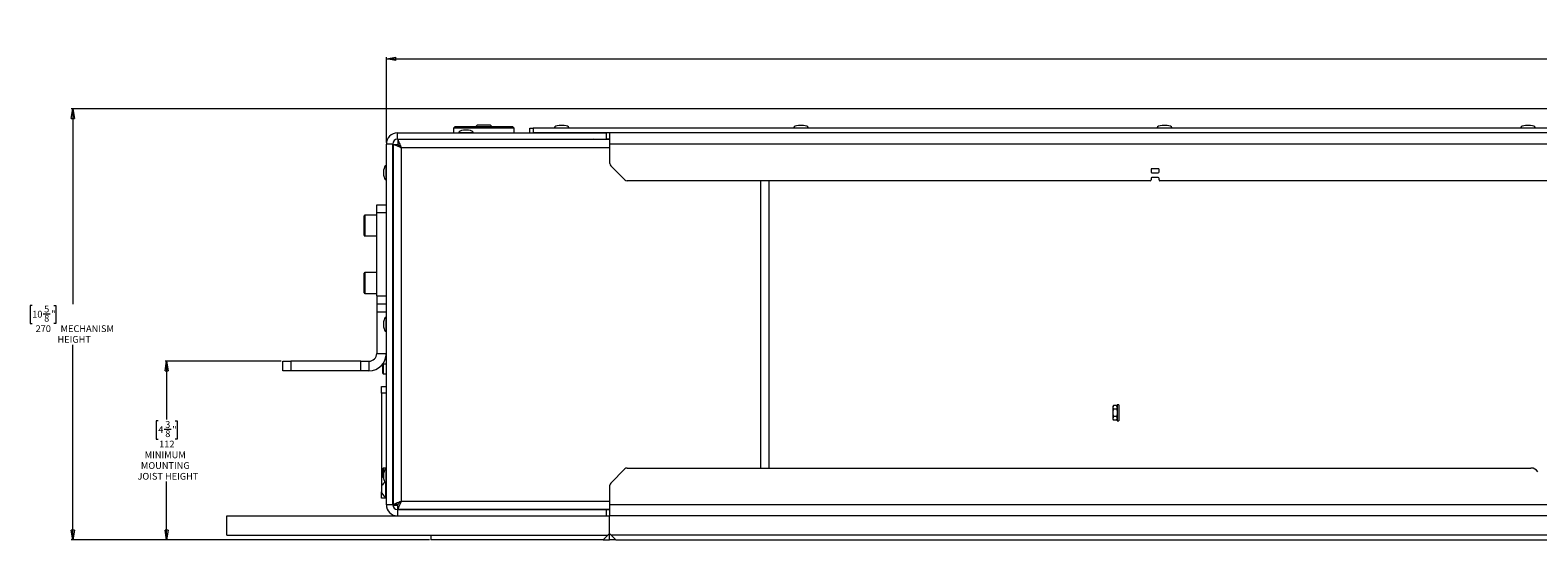
# Model space of a CAD drawing. Units: millimetres. Extents: x 100 to 7876, y 459 to 7931.
# Drawn here: x 2110 to 3056, y 4949 to 5269 of the extents above; entities that cross this region are included whole.
import ezdxf

# ---------------------------------------------------------------- set-up
doc = ezdxf.new("R2010")
doc.units = ezdxf.units.MM
doc.styles.add('SLDTEXTSTYLE0', font='TXT', dxfattribs={"width": 0.75})
doc.dimstyles.new('SLDDIMSTYLE0', dxfattribs={"dimtxt": 4.233333, "dimasz": 6, "dimexe": 0, "dimexo": 0.0625, "dimgap": 1.058333, "dimtad": 1, "dimdec": 1, "dimrnd": 1e-09, "dimzin": 12, "dimdsep": 46, "dimtxsty": 'SLDTEXTSTYLE0', "dimblk1": 'CLOSED', "dimblk2": 'CLOSED', "dimsah": 1, "dimcen": 0.09, "dimadec": 0, "dimazin": 3, "dimtfac": 1, "dimtdec": 1, "dimtofl": 0, "dimtmove": 0, "dimatfit": 3, "dimldrblk": 'CLOSED', "dimfxl": 0, "dimfrac": 2, "dimtolj": 1, "dimtzin": 12, "dimarcsym": 0})
doc.dimstyles.new('SLDDIMSTYLE3', dxfattribs={"dimtxt": 4.233333, "dimasz": 6, "dimexe": 0, "dimexo": 0.0625, "dimgap": 1.058333, "dimtad": 0, "dimtih": 1, "dimtoh": 1, "dimdec": 0, "dimrnd": 1e-09, "dimzin": 12, "dimdsep": 46, "dimtxsty": 'SLDTEXTSTYLE0', "dimblk1": 'CLOSED', "dimblk2": 'CLOSED', "dimsah": 1, "dimcen": 0.09, "dimadec": 0, "dimazin": 3, "dimtfac": 1, "dimtdec": 0, "dimtofl": 0, "dimtmove": 0, "dimatfit": 3, "dimldrblk": 'CLOSED', "dimfxl": 0, "dimfrac": 2, "dimtolj": 1, "dimtzin": 12, "dimarcsym": 0})
doc.dimstyles.new('SLDDIMSTYLE4', dxfattribs={"dimtxt": 4.233333, "dimasz": 6, "dimexe": 0, "dimexo": 0.0625, "dimgap": 1.058333, "dimtad": 0, "dimtih": 1, "dimtoh": 1, "dimdec": 1, "dimrnd": 1e-09, "dimzin": 12, "dimdsep": 46, "dimtxsty": 'SLDTEXTSTYLE0', "dimblk1": 'CLOSED', "dimblk2": 'CLOSED', "dimsah": 1, "dimcen": 0.09, "dimadec": 0, "dimazin": 3, "dimtfac": 1, "dimtdec": 1, "dimtofl": 0, "dimtmove": 0, "dimatfit": 3, "dimldrblk": 'CLOSED', "dimfxl": 0, "dimfrac": 2, "dimtolj": 1, "dimtzin": 12, "dimarcsym": 0})

# ---------------------------------------------------------------- blocks, each defined once
blk = doc.blocks.new('_Closed')
at = {"color": 0, "linetype": 'ByBlock', "lineweight": -2}
for p, q in [((-1, 0.166667), (0, 0)), ((-1, 0.166667), (-1, -0.166667)), ((0, 0), (-1, -0.166667)), ((0, 0), (-1, 0))]:
    blk.add_line(p, q, dxfattribs=at)
blk = doc.blocks.new('_D_6')
at = {"color": 7, "linetype": 'Continuous', "lineweight": 0}
for p, q in [((2267.46, 5061.18), (2194.66, 5061.18)), ((2195.66, 5061.18), (2195.66, 5024.71)), ((2190.41, 5023.85), (2189.13, 5023.85)), ((2189.13, 5023.85), (2189.13, 5012.43)), ((2200.91, 5023.85), (2202.2, 5023.85)), ((2202.2, 5023.85), (2202.2, 5012.43)), ((2189.13, 5012.43), (2190.41, 5012.43)), ((2194.17, 5018.58), (2198.54, 5018.58)), ((2202.2, 5012.43), (2200.91, 5012.43)), ((2195.66, 4949.28), (2195.66, 4985.75)), ((2360.46, 4949.28), (2194.66, 4949.28))]:
    blk.add_line(p, q, dxfattribs=at)
at = {"color": 7, "linetype": 'Continuous', "lineweight": 18, "xscale": 6, "yscale": 6}
for p, rotation in [((2195.66, 5061.18, -420), 90.00000000000037), ((2195.66, 4949.28, -420), 270.0000000000003)]:
    blk.add_blockref('_Closed', p, dxfattribs=dict(at, rotation=rotation))
at = {"color": 7, "linetype": 'Continuous', "lineweight": 18, "attachment_point": 1, "style": 'SLDTEXTSTYLE0'}
for s, insert, char_height in [('3', (2194.79, 5023.66), 4.23), ('4', (2190.41, 5020.46), 4.23), ('8', (2194.79, 5017.89), 4.23), ('"', (2199.16, 5020.46), 4.23), ('MINIMUM', (2181.89, 5004.66), 4.233), ('112', (2190.97, 5011.39), 4.233), ('MOUNTING', (2179.51, 4997.94), 4.233), ('JOIST HEIGHT', (2177.37, 4991.21), 4.2333)]:
    blk.add_mtext(s, dxfattribs=dict(at, insert=insert, char_height=char_height))
blk = doc.blocks.new('_D_7')
at = {"color": 7, "linetype": 'Continuous', "lineweight": 0}
for p, q in [((3454.66, 5219.28), (2135.86, 5219.28)), ((2136.86, 5219.28), (2136.86, 5097.03)), ((2111.34, 5096.17), (2110.05, 5096.17)), ((2110.05, 5096.17), (2110.05, 5084.76)), ((2118.22, 5090.9), (2122.6, 5090.9)), ((2124.97, 5096.17), (2126.25, 5096.17)), ((2126.25, 5096.17), (2126.25, 5084.76)), ((2110.05, 5084.76), (2111.34, 5084.76)), ((2126.25, 5084.76), (2124.97, 5084.76)), ((2136.86, 4949.28), (2136.86, 5071.53)), ((2360.46, 4949.28), (2135.86, 4949.28))]:
    blk.add_line(p, q, dxfattribs=at)
at = {"color": 7, "linetype": 'Continuous', "lineweight": 18, "xscale": 6, "yscale": 6}
for p, rotation in [((2136.86, 5219.28, -420), 90.00000000000037), ((2136.86, 4949.28, -420), 270.0000000000003)]:
    blk.add_blockref('_Closed', p, dxfattribs=dict(at, rotation=rotation))
at = {"color": 7, "linetype": 'Continuous', "lineweight": 18, "attachment_point": 1, "style": 'SLDTEXTSTYLE0'}
for s, insert, char_height in [('10', (2111.34, 5092.79), 4.233), ('5', (2118.84, 5095.98), 4.23), ('8', (2118.84, 5090.22), 4.23), ('"', (2123.22, 5092.79), 4.23), ('270', (2113.46, 5083.71), 4.233), ('MECHANISM', (2129.13, 5083.71), 4.233), ('HEIGHT', (2127.19, 5076.99), 4.233)]:
    blk.add_mtext(s, dxfattribs=dict(at, insert=insert, char_height=char_height))
blk = doc.blocks.new('_D_8')
at = {"color": 7, "linetype": 'Continuous', "lineweight": 0}
for p, q in [((3470.78, 5268.62), (3469.49, 5268.62)), ((3469.49, 5268.62), (3469.49, 5257.2)), ((3487.53, 5268.62), (3488.82, 5268.62)), ((3488.82, 5268.62), (3488.82, 5257.2)), ((3477.66, 5263.35), (3485.16, 5263.35)), ((2333.46, 5198.28), (2333.46, 5251.7)), ((2333.46, 5250.7), (4677.86, 5250.7)), ((3469.49, 5257.2), (3470.78, 5257.2)), ((3488.82, 5257.2), (3487.53, 5257.2)), ((4677.86, 5198.28), (4677.86, 5251.7))]:
    blk.add_line(p, q, dxfattribs=at)
at = {"color": 7, "linetype": 'Continuous', "lineweight": 18, "xscale": 6, "yscale": 6, "rotation": 180.0000000000008}
blk.add_blockref('_Closed', (2333.46, 5250.7, -420), dxfattribs=at)
at = {"color": 7, "linetype": 'Continuous', "lineweight": 18, "xscale": 6, "yscale": 6}
blk.add_blockref('_Closed', (4677.86, 5250.7, -420), dxfattribs=at)
at = {"color": 7, "linetype": 'Continuous', "lineweight": 18, "attachment_point": 1, "style": 'SLDTEXTSTYLE0'}
for s, insert, char_height in [('5', (3479.84, 5268.43), 4.23), ('92', (3470.78, 5265.23), 4.233), ('16', (3478.28, 5262.66), 4.233), ('"', (3485.78, 5265.23), 4.23), ('2344.4', (3470.55, 5256.16), 4.233), ('MECHANISM WIDTH', (3490.11, 5256.16), 4.2333)]:
    blk.add_mtext(s, dxfattribs=dict(at, insert=insert, char_height=char_height))

msp = doc.modelspace()

# ---------------------------------------------------------------- linework, layer by layer
at = {"color": 7, "linetype": 'Continuous', "lineweight": 18}
for p, q in [((2340.46, 5200.28), (2340.46, 5204.28)), ((2340.46, 5204.28), (2471.46, 5204.28)), ((2376.66, 5208.28), (2375.66, 5207.28)), ((2375.66, 5207.28), (2375.66, 5204.28)), ((2394.66, 5207.28), (2375.66, 5207.28)), ((2376.66, 5208.28), (2391.71, 5208.28)), ((2378.96, 5204.48), (2378.96, 5204.28)), ((2384.96, 5205.98), (2381.96, 5205.98)), ((2387.96, 5204.28), (2387.96, 5204.48)), ((2390.66, 5209.28), (2389.66, 5208.28)), ((2390.66, 5209.28), (2398.66, 5209.28)), ((2391.71, 5208.28), (2394.66, 5208.28)), ((2394.66, 5208.28), (2397.62, 5208.28)), ((2413.66, 5207.28), (2394.66, 5207.28)), ((2397.62, 5208.28), (2412.66, 5208.28)), ((2399.66, 5208.28), (2398.66, 5209.28)), ((2413.66, 5207.28), (2412.66, 5208.28)), ((2413.66, 5204.28), (2413.66, 5207.28)), ((2423.46, 5204.28), (2423.46, 5207.28)), ((2423.46, 5207.28), (2425.46, 5207.28)), ((2425.46, 5207.28), (2425.46, 5204.28)), ((3505.61, 5207.28), (2425.46, 5207.28)), ((3505.61, 5204.28), (2425.46, 5204.28)), ((2438.96, 5207.48), (2438.96, 5207.28)), ((2444.96, 5208.98), (2441.96, 5208.98)), ((2447.96, 5207.28), (2447.96, 5207.48)), ((2471.46, 5200.28), (2471.46, 5204.28)), ((2473.46, 5204.28), (2473.46, 5200.28)), ((2473.66, 5197.28), (2473.66, 5204.28)), ((2588.96, 5207.48), (2588.96, 5207.28)), ((2594.96, 5208.98), (2591.96, 5208.98)), ((2597.96, 5207.28), (2597.96, 5207.48)), ((2817.01, 5207.48), (2817.01, 5207.28)), ((2823.01, 5208.98), (2820.01, 5208.98)), ((2826.01, 5207.28), (2826.01, 5207.48)), ((3045.06, 5207.48), (3045.06, 5207.28)), ((3051.06, 5208.98), (3048.06, 5208.98)), ((3054.06, 5207.28), (3054.06, 5207.48)), ((2337.46, 5197.28), (2333.46, 5197.28)), ((2333.46, 4971.28), (2333.46, 5197.28)), ((2337.46, 4971.28), (2337.46, 5197.28)), ((2337.66, 5197.01), (2337.66, 4971.55)), ((2337.66, 5197.01), (2340.66, 5197.01)), ((2340.46, 5200.28), (2471.46, 5200.28)), ((2473.66, 5200.08), (2340.73, 5200.08)), ((2340.73, 5200.08), (2340.73, 5197.08)), ((2342.76, 5194.98), (2342.76, 4973.58)), ((2344.67, 5200.08), (2344.67, 5200.28)), ((2354.66, 5200.08), (2354.66, 5200.28)), ((2369.66, 5200.28), (2369.66, 5200.08)), ((2381.06, 5200.28), (2381.06, 5200.08)), ((2385.86, 5200.08), (2385.86, 5200.28)), ((2386.96, 5200.28), (2386.96, 5200.08)), ((2402.36, 5200.08), (2402.36, 5200.28)), ((2419.66, 5200.08), (2419.66, 5200.28)), ((2434.66, 5200.28), (2434.66, 5200.08)), ((2469.68, 5200.08), (2469.59, 5200.28)), ((2470.46, 5200.08), (2470.46, 5200.28)), ((2473.46, 5200.28), (2471.46, 5200.28)), ((2473.46, 5200.08), (2473.46, 5200.28)), ((2473.66, 5185.11), (2473.66, 5197.28)), ((4537.66, 5197.28), (2473.66, 5197.28)), ((2333.46, 5183.78), (2333.26, 5183.78)), ((2474.25, 5183.69), (2483.08, 5174.87)), ((2331.76, 5180.78), (2331.76, 5177.78)), ((2333.26, 5174.78), (2333.46, 5174.78)), ((2337.66, 5181.68), (2337.46, 5181.68)), ((2337.46, 5176.88), (2337.66, 5176.88)), ((2812.58, 5174.28), (2484.49, 5174.28)), ((2573.46, 4994.28), (2573.46, 5174.28)), ((2813.08, 5181.28), (2813.08, 5179.78)), ((2813.08, 5175.78), (2813.08, 5174.78)), ((2817.58, 5181.78), (2813.58, 5181.78)), ((2813.58, 5179.28), (2817.58, 5179.28)), ((2817.58, 5176.28), (2813.58, 5176.28)), ((2818.08, 5179.78), (2818.08, 5181.28)), ((2818.08, 5174.78), (2818.08, 5175.78)), ((3146.66, 5174.28), (2818.58, 5174.28)), ((2327.46, 5159.23), (2333.46, 5159.23)), ((2327.46, 5154.23), (2327.46, 5159.23)), ((2333.46, 5154.23), (2327.46, 5154.23)), ((2327.46, 5102.13), (2327.46, 5154.23)), ((2337.66, 5157.83), (2337.46, 5157.83)), ((2319.46, 5146.18), (2319.46, 5152.28)), ((2319.46, 5140.08), (2319.46, 5146.18)), ((2327.46, 5152.68), (2319.86, 5152.68)), ((2319.86, 5139.68), (2327.46, 5139.68)), ((2319.46, 5110.18), (2319.46, 5116.28)), ((2327.46, 5116.68), (2319.86, 5116.68)), ((2319.46, 5104.08), (2319.46, 5110.18)), ((2319.86, 5103.68), (2327.46, 5103.68)), ((2327.46, 5102.13), (2333.46, 5102.13)), ((2327.46, 5102.13), (2327.46, 5097.13)), ((2327.46, 5097.13), (2333.46, 5097.13)), ((2327.46, 5097.13), (2327.46, 5092.13)), ((2337.46, 5101.63), (2337.66, 5101.63)), ((2337.46, 5098.53), (2337.66, 5098.53)), ((2327.46, 5092.13), (2333.46, 5092.13)), ((2327.46, 5092.13), (2327.46, 5066.13)), ((2333.46, 5088.78), (2333.26, 5088.78)), ((2331.76, 5085.78), (2331.76, 5082.78)), ((2333.26, 5079.78), (2333.46, 5079.78)), ((2337.66, 5086.68), (2337.46, 5086.68)), ((2337.46, 5081.88), (2337.66, 5081.88)), ((2268.46, 5055.18), (2268.46, 5061.18)), ((2268.46, 5061.18), (2273.46, 5061.18)), ((2273.46, 5061.18), (2273.46, 5055.18)), ((2317.51, 5061.18), (2273.46, 5061.18)), ((2317.51, 5055.18), (2317.51, 5061.18)), ((2317.51, 5061.18), (2322.51, 5061.18)), ((2322.51, 5061.18), (2322.51, 5055.18)), ((2327.46, 5066.13), (2333.46, 5066.13)), ((2331.52, 5059.28), (2330.96, 5058.73)), ((2333.46, 5059.28), (2331.52, 5059.28)), ((2331.52, 5059.28), (2331.52, 5059.05)), ((2337.46, 5061.28), (2337.66, 5061.28)), ((2273.46, 5055.18), (2268.46, 5055.18)), ((2317.51, 5055.18), (2273.46, 5055.18)), ((2322.51, 5055.18), (2317.51, 5055.18)), ((2330.96, 5058.73), (2330.96, 5053.83)), ((2330.96, 5053.83), (2331.52, 5053.28)), ((2331.52, 5059.05), (2331.52, 5053.28)), ((2331.52, 5053.28), (2333.46, 5053.28)), ((2330.46, 5045.28), (2333.46, 5045.28)), ((2330.46, 5041.11), (2330.46, 5045.28)), ((2333.46, 5041.11), (2330.46, 5041.11)), ((2330.46, 5041.11), (2330.46, 4979.45)), ((2789.45, 5033.4), (2789.09, 5032.78)), ((2789.45, 5033.4), (2789.09, 5032.24)), ((2789.09, 5032.78), (2789.09, 5032.24)), ((2789.09, 5032.24), (2789.09, 5028.78)), ((2791.43, 5033.4), (2789.45, 5033.4)), ((2791.43, 5031.09), (2789.45, 5031.09)), ((2791.79, 5032.78), (2791.43, 5033.4)), ((2791.43, 5033.4), (2791.79, 5032.24)), ((2792.79, 5033.78), (2791.79, 5033.78)), ((2791.79, 5033.78), (2791.79, 5028.78)), ((2792.79, 5033.78), (2792.79, 5028.78)), ((2789.09, 5028.78), (2789.09, 5025.32)), ((2789.45, 5026.47), (2789.09, 5025.32)), ((2789.09, 5025.32), (2789.09, 5024.78)), ((2789.09, 5024.78), (2789.45, 5024.16)), ((2791.43, 5026.47), (2789.45, 5026.47)), ((2791.43, 5024.16), (2789.45, 5024.16)), ((2791.43, 5026.47), (2791.79, 5025.32)), ((2791.43, 5024.16), (2791.79, 5024.78)), ((2791.79, 5028.78), (2791.79, 5023.78)), ((2791.79, 5023.78), (2792.79, 5023.78)), ((2792.79, 5028.78), (2792.79, 5023.78)), ((2331.52, 4994.28), (2330.96, 4993.73)), ((2330.96, 4993.73), (2330.96, 4988.83)), ((2333.46, 4994.28), (2331.52, 4994.28)), ((2331.52, 4994.28), (2331.52, 4994.05)), ((2331.52, 4994.05), (2331.52, 4988.28)), ((2333.46, 4993.78), (2333.26, 4993.78)), ((2483.08, 4993.69), (2474.25, 4984.87)), ((2484.49, 4994.28), (3051.34, 4994.28)), ((2330.96, 4988.83), (2331.52, 4988.28)), ((2331.52, 4988.28), (2331.76, 4988.28)), ((2331.76, 4990.78), (2331.76, 4987.78)), ((2333.08, 4976.09), (2333.08, 4984.81)), ((2333.26, 4984.78), (2333.46, 4984.78)), ((2337.66, 4991.68), (2337.46, 4991.68)), ((2337.46, 4986.88), (2337.66, 4986.88)), ((2337.66, 4986.28), (2337.46, 4986.28)), ((2473.66, 4971.28), (2473.66, 4983.45)), ((2330.46, 4975.28), (2330.46, 4979.45)), ((2333.46, 4975.28), (2330.46, 4975.28)), ((2330.71, 4978.46), (2330.71, 4983.21)), ((2333.08, 4976.09), (2333.46, 4976.09)), ((2337.46, 4971.28), (2333.46, 4971.28)), ((2340.73, 4970.84), (2337.5, 4970.84)), ((2337.66, 4971.55), (2340.66, 4971.55)), ((2340.46, 4968.28), (2340.46, 4964.28)), ((2340.46, 4968.28), (2471.46, 4968.28)), ((2340.73, 4968.48), (2340.73, 4971.48)), ((2340.73, 4968.48), (2473.66, 4968.48)), ((2341.46, 4972.28), (2341.48, 4972.28)), ((2386.66, 4968.48), (2386.66, 4968.28)), ((2402.66, 4968.28), (2402.66, 4968.48)), ((2420.46, 4968.48), (2420.46, 4968.28)), ((2426.46, 4968.28), (2426.46, 4968.48)), ((2434.76, 4968.48), (2434.76, 4968.28)), ((2439.76, 4968.28), (2439.76, 4968.48)), ((2469.59, 4968.28), (2469.68, 4968.48)), ((2470.46, 4968.28), (2470.46, 4968.48)), ((2471.46, 4964.28), (2471.46, 4968.28)), ((2471.46, 4968.28), (2473.46, 4968.28)), ((2473.46, 4968.28), (2473.46, 4968.48)), ((2473.46, 4968.28), (2473.46, 4964.28)), ((4537.66, 4971.28), (2473.66, 4971.28)), ((2473.66, 4964.28), (2473.66, 4971.28)), ((2233.46, 4952.28), (2233.46, 4964.28)), ((2233.46, 4964.28), (2473.46, 4964.28)), ((2473.46, 4953.28), (2473.46, 4964.28)), ((4537.86, 4964.28), (2473.46, 4964.28)), ((2233.46, 4952.28), (2472.46, 4952.28)), ((2361.46, 4952.28), (2361.46, 4949.28)), ((2469.46, 4949.28), (2361.46, 4949.28)), ((2472.46, 4952.28), (2469.46, 4949.28)), ((2469.46, 4949.28), (2473.46, 4949.28)), ((2473.46, 4953.28), (2472.46, 4952.28)), ((2474.46, 4952.28), (2473.46, 4953.28)), ((2473.46, 4949.28), (2473.46, 4953.28)), ((2477.46, 4949.28), (2473.46, 4949.28)), ((4536.86, 4952.28), (2474.46, 4952.28)), ((2477.46, 4949.28), (2474.46, 4952.28)), ((2477.46, 4949.28), (4533.86, 4949.28))]:
    msp.add_line(p, q, dxfattribs=at)
at = {"color": 8, "linetype": 'Continuous', "lineweight": 18}
for p, q in [((2378.96, 5204.48), (2383.46, 5204.48)), ((2383.46, 5205.98), (2381.9, 5205.98)), ((2385.03, 5205.98), (2383.46, 5205.98)), ((2383.46, 5204.48), (2387.96, 5204.48)), ((2438.96, 5207.48), (2447.96, 5207.48)), ((2445.03, 5208.98), (2441.9, 5208.98)), ((2588.96, 5207.48), (2597.96, 5207.48)), ((2595.03, 5208.98), (2591.9, 5208.98)), ((2817.01, 5207.48), (2826.01, 5207.48)), ((2823.08, 5208.98), (2819.95, 5208.98)), ((3045.06, 5207.48), (3054.06, 5207.48)), ((3051.13, 5208.98), (3048, 5208.98)), ((2473.66, 5194.98), (2342.76, 5194.98)), ((2344.78, 5200.28), (2344.78, 5200.08)), ((2407, 5200.28), (2407, 5200.08)), ((2333.26, 5179.28), (2333.26, 5183.78)), ((2331.76, 5180.85), (2331.76, 5179.28)), ((2331.76, 5179.28), (2331.76, 5177.71)), ((2333.26, 5174.78), (2333.26, 5179.28)), ((2568.36, 4994.28), (2568.36, 5174.28)), ((2319.86, 5152.68), (2319.86, 5146.18)), ((2319.86, 5146.18), (2319.86, 5139.68)), ((2337.66, 5152.01), (2337.46, 5152.01)), ((2319.86, 5116.68), (2319.86, 5110.18)), ((2319.86, 5110.18), (2319.86, 5103.68)), ((2337.46, 5108.03), (2337.66, 5108.03)), ((2337.66, 5101.85), (2337.46, 5101.85)), ((2337.46, 5101.64), (2337.66, 5101.64)), ((2337.46, 5100.32), (2337.66, 5100.32)), ((2337.66, 5098.75), (2337.46, 5098.75)), ((2337.46, 5098.54), (2337.66, 5098.54)), ((2333.26, 5084.28), (2333.26, 5088.78)), ((2331.76, 5085.85), (2331.76, 5084.28)), ((2331.76, 5084.28), (2331.76, 5082.71)), ((2333.26, 5079.78), (2333.26, 5084.28)), ((2337.66, 5058.28), (2337.46, 5058.28)), ((2333.26, 4989.28), (2333.26, 4993.78)), ((2331.76, 4990.85), (2331.76, 4989.28)), ((2331.76, 4989.28), (2331.76, 4987.71)), ((2333.26, 4984.78), (2333.26, 4989.28)), ((2330.46, 4979.45), (2330.71, 4979.45)), ((2337.66, 4982.54), (2337.46, 4982.54)), ((2337.46, 4971.74), (2337.66, 4971.74)), ((2340.84, 4971.74), (2341, 4971.74)), ((2342.76, 4973.58), (2473.66, 4973.58))]:
    msp.add_line(p, q, dxfattribs=at)
at = {"color": 7, "linetype": 'Continuous', "lineweight": 18, "flags": 128}
for points in [[(2342.76, 5194.98), (2342.76, 5194.98)], [(2464.34, 5200.08), (2463.85, 5200.22), (2463.26, 5200.28)], [(2342.76, 4973.58), (2342.76, 4973.58)], [(2463.26, 4968.28), (2463.85, 4968.34), (2464.34, 4968.48)]]:
    msp.add_lwpolyline(points, dxfattribs=at)
at = {"color": 7, "linetype": 'Continuous', "lineweight": 18}
for centre, radius, start, end in [((2340.46, 5197.28), 7, 90, 180), ((2381.96, 5205.48), 0.5, 90, 97.51535), ((2384.96, 5205.48), 0.5, 82.48465, 90), ((2441.96, 5208.48), 0.5, 90, 97.51535), ((2444.96, 5208.48), 0.5, 82.48465, 90), ((2591.96, 5208.48), 0.5, 90, 97.51535), ((2594.96, 5208.48), 0.5, 82.48465, 90), ((2820.01, 5208.48), 0.5, 90, 97.51535), ((2823.01, 5208.48), 0.5, 82.48465, 90), ((3048.06, 5208.48), 0.5, 90, 97.51535), ((3051.06, 5208.48), 0.5, 82.48465, 90), ((2340.46, 5197.28), 3, 90, 180), ((2440.46, 5199.34), 1, 47.43341, 69.47049), ((2446.46, 5199.34), 1, 110.52951, 132.56659), ((2475.66, 5185.11), 2, 180, 225), ((2332.26, 5180.78), 0.5, 172.48465, 180), ((2332.26, 5177.78), 0.5, 180, 187.51535), ((2484.49, 5176.28), 2, 225, 270), ((2812.58, 5174.78), 0.5, 270, 0), ((2813.58, 5181.28), 0.5, 90, 180), ((2813.58, 5179.78), 0.5, 180, 270), ((2813.58, 5175.78), 0.5, 90, 180), ((2817.58, 5181.28), 0.5, 0, 90), ((2817.58, 5179.78), 0.5, 270, 0), ((2817.58, 5175.78), 0.5, 0, 90), ((2818.58, 5174.78), 0.5, 180, 270), ((2319.86, 5152.28), 0.4, 90, 180), ((2319.86, 5140.08), 0.4, 180, 270), ((2319.86, 5116.28), 0.4, 90, 180), ((2319.86, 5104.08), 0.4, 180, 270), ((2332.26, 5085.78), 0.5, 172.48465, 180), ((2332.26, 5082.78), 0.5, 180, 187.51535), ((2322.51, 5066.13), 10.95, 270, 0), ((2322.51, 5066.13), 4.95, 270, 0), ((2484.49, 4992.28), 2, 90, 135), ((3051.34, 4989.28), 5, 30, 90), ((2335.47, 4980.84), 5.32, 123.49113, 153.45913), ((2332.26, 4990.78), 0.5, 172.48465, 180), ((2332.26, 4987.78), 0.5, 180, 187.51535), ((2475.66, 4983.45), 2, 135, 180), ((2335.47, 4980.84), 5.32, 206.54087, 243.33838), ((2340.46, 4971.28), 7, 180, 270), ((2340.46, 4971.28), 3, 180, 270)]:
    msp.add_arc(centre, radius, start, end, dxfattribs=at)
for centre, major_axis, start_param, end_param in [((2383.46, 5204.48), (-4.5, 0), 5.067683, 6.283185), ((2383.46, 5204.48), (4.5, 0), 0, 1.215503), ((2443.46, 5207.48), (-4.5, 0), 5.067683, 6.283185), ((2443.46, 5207.48), (4.5, 0), 0, 1.215503), ((2593.46, 5207.48), (-4.5, 0), 5.067683, 6.283185), ((2593.46, 5207.48), (4.5, 0), 0, 1.215503), ((2821.51, 5207.48), (-4.5, 0), 5.067683, 6.283185), ((2821.51, 5207.48), (4.5, 0), 0, 1.215503), ((3049.56, 5207.48), (-4.5, 0), 5.067683, 6.283185), ((3049.56, 5207.48), (4.5, 0), 0, 1.215503), ((2333.26, 5179.28), (0, 4.5), 0, 1.215503), ((2333.26, 5179.28), (0, -4.5), 5.067683, 6.283185), ((2333.26, 5084.28), (0, 4.5), 0, 1.215503), ((2333.26, 5084.28), (0, -4.5), 5.067683, 6.283185), ((2333.26, 4989.28), (0, 4.5), 0, 1.215503), ((2333.26, 4989.28), (0, -4.5), 5.067683, 6.283185)]:
    msp.add_ellipse(centre, major_axis=major_axis, ratio=0.355556, start_param=start_param, end_param=end_param, dxfattribs=at)
for points, knots in [([(2391.71, 5208.28), (2392.53, 5208.15), (2394.17, 5207.9), (2396.24, 5208.02), (2397.33, 5208.23), (2397.62, 5208.28)], [0, 0, 0, 0, 0.425527, 0.843707, 1, 1, 1, 1]), ([(2342.76, 5194.98), (2342.15, 5195.23), (2340.92, 5195.72), (2339.31, 5196.39), (2338.18, 5196.81), (2337.71, 5196.96), (2337.67, 5197), (2337.66, 5197.01)], [0, 0, 0, 0, 0.239145, 0.47779, 0.705538, 0.909722, 1, 1, 1, 1]), ([(2342.76, 5194.98), (2342.44, 5195.29), (2341.91, 5195.81), (2341.29, 5196.45), (2340.88, 5196.8), (2340.69, 5196.96), (2340.67, 5197), (2340.66, 5197.01)], [0, 0, 0, 0, 0.338856, 0.563242, 0.737471, 0.912349, 1, 1, 1, 1]), ([(2340.73, 5200.08), (2340.76, 5200.05), (2340.8, 5200), (2340.97, 5199.53), (2341.26, 5198.63), (2341.79, 5197.4), (2342.28, 5196.18), (2342.59, 5195.4), (2342.76, 5194.98)], [0, 0, 0, 0, 0.1414535, 0.2717723, 0.4993574, 0.6981947, 0.836285, 1, 1, 1, 1]), ([(2340.73, 5197.08), (2340.76, 5197.07), (2340.8, 5197.05), (2340.93, 5196.89), (2341.1, 5196.68), (2341.39, 5196.36), (2341.96, 5195.82), (2342.46, 5195.3), (2342.76, 5194.98)], [0, 0, 0, 0, 0.123649, 0.239909, 0.350292, 0.456565, 0.666769, 1, 1, 1, 1]), ([(2789.09, 5032.24), (2789.09, 5032.22), (2789.1, 5031.83), (2789.28, 5031.44), (2789.45, 5031.09)], [0, 0, 0, 0, 0.070185, 1, 1, 1, 1]), ([(2789.45, 5031.09), (2789.39, 5030.9), (2789.18, 5030.14), (2789.13, 5029.36), (2789.09, 5028.78)], [0, 0, 0, 0, 0.2575513, 1, 1, 1, 1]), ([(2791.79, 5032.24), (2791.79, 5032.22), (2791.79, 5031.83), (2791.6, 5031.44), (2791.43, 5031.09)], [0, 0, 0, 0, 0.070185, 1, 1, 1, 1]), ([(2791.43, 5031.09), (2791.49, 5030.9), (2791.7, 5030.14), (2791.75, 5029.36), (2791.79, 5028.78)], [0, 0, 0, 0, 0.257551, 1, 1, 1, 1]), ([(2789.09, 5028.78), (2789.1, 5028.57), (2789.12, 5027.79), (2789.31, 5027.03), (2789.45, 5026.47)], [0, 0, 0, 0, 0.268634, 1, 1, 1, 1]), ([(2789.09, 5025.32), (2789.09, 5025.29), (2789.1, 5024.9), (2789.28, 5024.52), (2789.45, 5024.16)], [0, 0, 0, 0, 0.070185, 1, 1, 1, 1]), ([(2791.79, 5028.78), (2791.79, 5028.57), (2791.77, 5027.79), (2791.57, 5027.03), (2791.43, 5026.47)], [0, 0, 0, 0, 0.268634, 1, 1, 1, 1]), ([(2791.79, 5025.32), (2791.79, 5025.29), (2791.79, 5024.9), (2791.6, 5024.52), (2791.43, 5024.16)], [0, 0, 0, 0, 0.070185, 1, 1, 1, 1]), ([(2337.66, 4971.55), (2337.71, 4971.58), (2337.8, 4971.66), (2338.58, 4971.89), (2339.76, 4972.36), (2341.2, 4972.96), (2342.25, 4973.37), (2342.76, 4973.58)], [0, 0, 0, 0, 0.186107, 0.390347, 0.5938, 0.799753, 1, 1, 1, 1]), ([(2340.66, 4971.55), (2340.68, 4971.59), (2340.72, 4971.66), (2341.03, 4971.89), (2341.51, 4972.34), (2342.1, 4972.94), (2342.57, 4973.39), (2342.76, 4973.58)], [0, 0, 0, 0, 0.168872, 0.337709, 0.507514, 0.793184, 1, 1, 1, 1]), ([(2342.76, 4973.58), (2342.59, 4973.16), (2342.29, 4972.39), (2341.8, 4971.17), (2341.27, 4969.96), (2340.98, 4969.05), (2340.82, 4968.56), (2340.76, 4968.51), (2340.73, 4968.48)], [0, 0, 0, 0, 0.162595, 0.300019, 0.498888, 0.720032, 0.852636, 1, 1, 1, 1]), ([(2342.76, 4973.58), (2342.46, 4973.26), (2341.96, 4972.75), (2341.4, 4972.21), (2341.12, 4971.89), (2340.95, 4971.68), (2340.82, 4971.51), (2340.76, 4971.49), (2340.73, 4971.48)], [0, 0, 0, 0, 0.331477, 0.541941, 0.643209, 0.752277, 0.870783, 1, 1, 1, 1])]:
    msp.add_open_spline(points, degree=3, knots=knots, dxfattribs=at)

# ---------------------------------------------------------------- dimensions: what is measured, and where the dimension line sits
for base, p1, p2, angle, text, dimstyle, picture, middle in [((4677.86, 5250.7), (2333.46, 5197.28), (4677.86, 5197.28), 0, '<>MECHANISM WIDTH', 'SLDDIMSTYLE0', '_D_8', (3505.66, 5250.7)), ((2136.86, 4949.28), (3455.66, 5219.28), (2361.46, 4949.28), 90, '<> MECHANISM \\PHEIGHT', 'SLDDIMSTYLE4', '_D_7', (2136.86, 5084.28)), ((2195.66, 5061.18), (2361.46, 4949.28), (2268.46, 5061.18), 90, '<>\\PMINIMUM \\PMOUNTING \\PJOIST HEIGHT ', 'SLDDIMSTYLE3', '_D_6', (2195.66, 5005.23))]:
    dim = msp.add_linear_dim(base=base, p1=p1, p2=p2, angle=angle, text=text, dimstyle=dimstyle, dxfattribs=at)
    dim.commit()
    dim.dimension.update_dxf_attribs({"geometry": picture, "text_midpoint": middle, "dimtype": 160})

doc.saveas('drawing.dxf')
